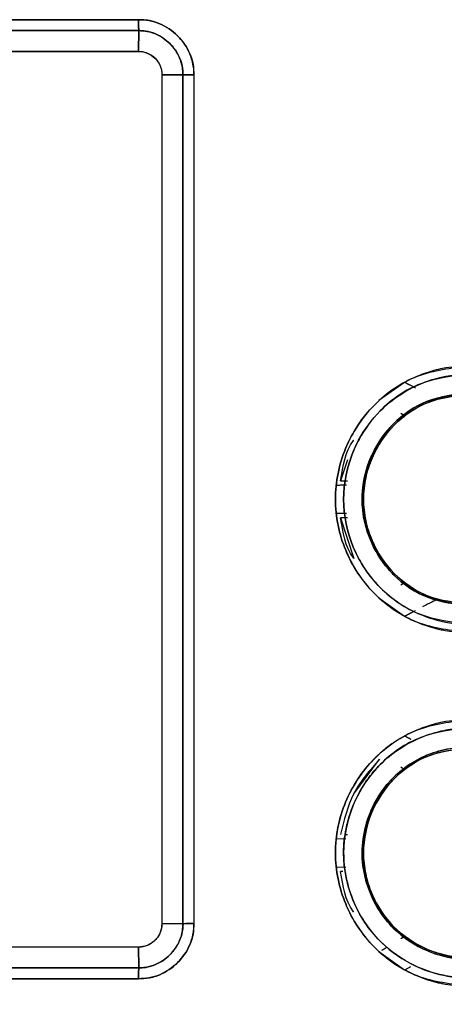
# Model space of a CAD drawing. Units: millimetres. Extents: x -10712 to -1555, y -12793 to -9350.
# Drawn here: x -9521 to -9503, y -11746 to -11704 of the extents above; entities that cross this region are included whole.
import ezdxf

# ---------------------------------------------------------------- set-up
doc = ezdxf.new("R2010")
doc.units = ezdxf.units.MM
doc.layers.add('Boilers', color=7, linetype='Continuous')
doc.styles.add('SLDTEXTSTYLE2', font='TXT', dxfattribs={"width": 0.75})

msp = doc.modelspace()

# ---------------------------------------------------------------- linework, layer by layer
at = {"layer": 'Boilers', "linetype": 'Continuous', "lineweight": 25}
for p, q in [((-9562.463, -11704.198), (-9516.441, -11704.198)), ((-9516.441, -11704.198), (-9562.463, -11704.198)), ((-9516.432, -11704.663), (-9562.466, -11704.663)), ((-9562.466, -11704.663), (-9516.432, -11704.663)), ((-9516.432, -11704.663), (-9516.448, -11705.541)), ((-9516.448, -11705.541), (-9516.432, -11704.663)), ((-9562.448, -11705.537), (-9516.448, -11705.537)), ((-9562.448, -11705.537), (-9516.448, -11705.541)), ((-9515.449, -11706.537), (-9514.556, -11706.535)), ((-9514.556, -11706.535), (-9515.449, -11706.537)), ((-9515.449, -11706.537), (-9515.449, -11742.537)), ((-9515.449, -11706.537), (-9515.449, -11742.537)), ((-9514.556, -11706.535), (-9514.556, -11742.539)), ((-9514.556, -11742.537), (-9514.556, -11706.537)), ((-9514.089, -11706.54), (-9514.089, -11742.534)), ((-9506.24, -11720.339), (-9505.154, -11719.569)), ((-9505.155, -11719.569), (-9504.847, -11719.731)), ((-9503.752, -11720.283), (-9503.582, -11720.235)), ((-9503.751, -11720.287), (-9503.581, -11720.238)), ((-9505.155, -11721.007), (-9505.311, -11720.9)), ((-9505.155, -11721.006), (-9505.311, -11720.9)), ((-9505.261, -11721.091), (-9505.155, -11721.008)), ((-9505.155, -11721.007), (-9505.155, -11721.006)), ((-9507.582, -11722.868), (-9507.867, -11723.754)), ((-9508.073, -11723.937), (-9507.645, -11723.924)), ((-9507.867, -11723.754), (-9507.582, -11723.755)), ((-9506.846, -11723.88), (-9506.825, -11723.755)), ((-9506.828, -11723.755), (-9506.828, -11723.755)), ((-9507.617, -11725.15), (-9508.073, -11725.137)), ((-9507.867, -11725.319), (-9507.308, -11727.049)), ((-9507.583, -11725.319), (-9507.867, -11725.319)), ((-9505.311, -11728.173), (-9505.155, -11728.067)), ((-9505.311, -11728.174), (-9505.155, -11728.067)), ((-9505.155, -11728.067), (-9505.262, -11727.983)), ((-9505.262, -11727.983), (-9505.262, -11727.983)), ((-9505.155, -11728.067), (-9505.156, -11728.067)), ((-9505.154, -11729.504), (-9506.24, -11728.735)), ((-9503.582, -11728.839), (-9503.752, -11728.79)), ((-9503.583, -11728.839), (-9503.667, -11728.815)), ((-9503.582, -11728.839), (-9503.583, -11728.839)), ((-9503.583, -11728.839), (-9503.582, -11728.839)), ((-9504.711, -11729.271), (-9505.155, -11729.505)), ((-9505.155, -11734.569), (-9504.886, -11734.71)), ((-9503.786, -11735.27), (-9503.748, -11735.285)), ((-9507.308, -11737.025), (-9506.213, -11735.562)), ((-9505.154, -11736.007), (-9505.31, -11735.9)), ((-9505.154, -11736.007), (-9505.31, -11735.901)), ((-9505.261, -11736.091), (-9505.261, -11736.091)), ((-9505.261, -11736.091), (-9505.261, -11736.091)), ((-9507.661, -11738.754), (-9507.582, -11738.754)), ((-9506.846, -11738.88), (-9506.825, -11738.755)), ((-9506.826, -11738.755), (-9506.826, -11738.755)), ((-9508.073, -11738.937), (-9507.645, -11738.924)), ((-9508.073, -11738.937), (-9507.645, -11738.924)), ((-9507.645, -11740.149), (-9508.073, -11740.137)), ((-9507.645, -11740.149), (-9508.073, -11740.137)), ((-9507.775, -11740.319), (-9507.867, -11740.319)), ((-9507.664, -11740.319), (-9507.67, -11740.319)), ((-9514.556, -11742.539), (-9515.449, -11742.537)), ((-9515.449, -11742.537), (-9514.556, -11742.539)), ((-9505.311, -11743.173), (-9505.154, -11743.066)), ((-9505.31, -11743.173), (-9505.154, -11743.066)), ((-9505.155, -11743.067), (-9505.261, -11742.983)), ((-9505.261, -11742.983), (-9505.261, -11742.983)), ((-9505.261, -11742.983), (-9505.261, -11742.983)), ((-9516.448, -11743.537), (-9562.448, -11743.533)), ((-9516.448, -11743.537), (-9562.448, -11743.537)), ((-9516.432, -11744.411), (-9516.448, -11743.537)), ((-9516.448, -11743.537), (-9516.432, -11744.411)), ((-9505.155, -11744.504), (-9506.24, -11743.735)), ((-9503.579, -11743.837), (-9503.748, -11743.788)), ((-9503.579, -11743.837), (-9503.748, -11743.788)), ((-9562.466, -11744.411), (-9516.432, -11744.411)), ((-9516.432, -11744.411), (-9562.466, -11744.411)), ((-9504.905, -11744.373), (-9505.155, -11744.504)), ((-9504.94, -11744.392), (-9505.155, -11744.504)), ((-9516.441, -11744.875), (-9562.463, -11744.875)), ((-9562.463, -11744.875), (-9516.441, -11744.875))]:
    msp.add_line(p, q, dxfattribs=at)
for points, knots in [([(-9516.441, -11704.198), (-9516.289, -11704.204), (-9515.981, -11704.216), (-9515.392, -11704.404), (-9514.738, -11704.839), (-9514.301, -11705.49), (-9514.109, -11706.079), (-9514.096, -11706.387), (-9514.089, -11706.54)], [0, 0, 0, 0, 0.123962, 0.250604, 0.499662, 0.749103, 0.875903, 1, 1, 1, 1]), ([(-9516.441, -11704.198), (-9516.44, -11704.262), (-9516.438, -11704.382), (-9516.435, -11704.524), (-9516.433, -11704.615), (-9516.432, -11704.648), (-9516.432, -11704.663)], [0, 0, 0, 0, 0.321263, 0.60426, 0.831657, 1, 1, 1, 1]), ([(-9514.089, -11706.54), (-9514.089, -11706.53), (-9514.088, -11706.453), (-9514.092, -11706.35), (-9514.125, -11706.054), (-9514.229, -11705.679), (-9514.457, -11705.263), (-9514.641, -11705.029), (-9514.744, -11704.92), (-9514.771, -11704.892), (-9514.779, -11704.885), (-9514.781, -11704.882), (-9514.998, -11704.666), (-9515.39, -11704.402), (-9515.929, -11704.237), (-9516.235, -11704.198), (-9516.389, -11704.198), (-9516.441, -11704.198)], [0, 0, 0, 0, 0.007568, 0.063051, 0.084012, 0.25046, 0.375554, 0.468281, 0.492109, 0.498364, 0.500075, 0.500577, 0.500842, 0.74958, 0.874336, 0.957886, 1, 1, 1, 1]), ([(-9516.432, -11704.663), (-9516.433, -11704.64), (-9516.434, -11704.595), (-9516.436, -11704.482), (-9516.438, -11704.347), (-9516.44, -11704.248), (-9516.441, -11704.198)], [0, 0, 0, 0, 0.25, 0.5, 0.75, 1, 1, 1, 1]), ([(-9514.556, -11706.535), (-9514.56, -11706.43), (-9514.568, -11706.184), (-9514.714, -11705.711), (-9515.078, -11705.179), (-9515.616, -11704.815), (-9516.09, -11704.672), (-9516.334, -11704.665), (-9516.432, -11704.663)], [0, 0, 0, 0, 0.1070858, 0.2502022, 0.5005052, 0.7506931, 0.8999321, 1, 1, 1, 1]), ([(-9516.432, -11704.663), (-9516.31, -11704.667), (-9516.065, -11704.677), (-9515.596, -11704.829), (-9515.232, -11705.075), (-9514.997, -11705.333), (-9514.925, -11705.426), (-9514.818, -11705.576), (-9514.688, -11705.807), (-9514.589, -11706.125), (-9514.556, -11706.369), (-9514.556, -11706.491), (-9514.556, -11706.535)], [0, 0, 0, 0, 0.1246391, 0.2489914, 0.4988035, 0.5618346, 0.6055237, 0.6181982, 0.7499626, 0.8745877, 0.9558753, 1, 1, 1, 1]), ([(-9516.448, -11705.537), (-9516.315, -11705.552), (-9516.053, -11705.583), (-9515.723, -11705.814), (-9515.54, -11706.086), (-9515.46, -11706.337), (-9515.453, -11706.47), (-9515.449, -11706.537)], [0, 0, 0, 0, 0.254315, 0.499633, 0.744814, 0.872047, 1, 1, 1, 1]), ([(-9516.448, -11705.541), (-9516.391, -11705.543), (-9516.262, -11705.547), (-9516.011, -11705.624), (-9515.73, -11705.813), (-9515.535, -11706.096), (-9515.456, -11706.348), (-9515.451, -11706.481), (-9515.449, -11706.537)], [0, 0, 0, 0, 0.109371, 0.246251, 0.499696, 0.744471, 0.89284, 1, 1, 1, 1]), ([(-9514.556, -11706.535), (-9514.536, -11706.535), (-9514.492, -11706.536), (-9514.368, -11706.537), (-9514.222, -11706.538), (-9514.123, -11706.539), (-9514.089, -11706.54)], [0, 0, 0, 0, 0.220722, 0.500233, 0.826944, 1, 1, 1, 1]), ([(-9502.434, -11718.881), (-9502.806, -11718.9), (-9503.305, -11718.927), (-9504.028, -11719.103), (-9505.075, -11719.46), (-9506.324, -11720.288), (-9507.225, -11721.473), (-9507.88, -11722.796), (-9508.247, -11724.541), (-9507.928, -11726.045), (-9507.561, -11726.916), (-9507.238, -11727.58), (-9506.365, -11728.759), (-9505.063, -11729.62), (-9504.054, -11729.963), (-9503.694, -11730.051), (-9503.445, -11730.104), (-9503.233, -11730.138), (-9503.051, -11730.159), (-9503.006, -11730.164), (-9502.995, -11730.165), (-9502.993, -11730.166), (-9502.992, -11730.166), (-9502.992, -11730.166), (-9502.992, -11730.166), (-9502.992, -11730.166), (-9502.992, -11730.166), (-9502.992, -11730.166), (-9502.992, -11730.166), (-9502.992, -11730.166), (-9502.992, -11730.166), (-9502.991, -11730.166), (-9502.985, -11730.167), (-9502.963, -11730.169), (-9502.872, -11730.177), (-9502.691, -11730.19), (-9502.527, -11730.192), (-9502.434, -11730.193)], [0, 0, 0, 0, 0.063028, 0.084457, 0.125866, 0.250352, 0.330907, 0.375611, 0.500245, 0.62474, 0.62862, 0.660461, 0.749737, 0.87409, 0.917434, 0.93014, 0.936881, 0.960632, 0.966506, 0.967943, 0.968286, 0.968364, 0.968379, 0.968381, 0.968381, 0.968382, 0.968384, 0.968386, 0.968387, 0.968388, 0.968393, 0.968427, 0.968591, 0.969298, 0.972229, 0.984179, 1, 1, 1, 1]), ([(-9502.434, -11730.193), (-9503.176, -11730.106), (-9504.655, -11729.934), (-9506.541, -11728.631), (-9507.782, -11726.758), (-9508.245, -11724.541), (-9507.783, -11722.323), (-9506.545, -11720.446), (-9504.657, -11719.141), (-9503.176, -11718.967), (-9502.434, -11718.881)], [0, 0, 0, 0, 0.12543, 0.250096, 0.374919, 0.499727, 0.624674, 0.749705, 0.874503, 1, 1, 1, 1]), ([(-9502.436, -11729.839), (-9503.147, -11729.754), (-9504.535, -11729.589), (-9506.295, -11728.362), (-9507.453, -11726.62), (-9507.884, -11724.542), (-9507.596, -11723.151), (-9507.331, -11722.51), (-9507.326, -11722.498), (-9507.308, -11722.455), (-9507.238, -11722.295), (-9506.94, -11721.684), (-9506.141, -11720.591), (-9504.909, -11719.776), (-9503.968, -11719.453), (-9503.631, -11719.369), (-9503.458, -11719.333), (-9503.245, -11719.294), (-9502.898, -11719.247), (-9502.611, -11719.239), (-9502.436, -11719.234)], [0, 0, 0, 0, 0.128024, 0.249741, 0.374427, 0.499091, 0.623896, 0.623984, 0.624604, 0.626265, 0.63245, 0.656262, 0.749254, 0.873901, 0.915969, 0.929029, 0.936817, 0.947927, 0.968366, 1, 1, 1, 1]), ([(-9502.436, -11719.234), (-9503.132, -11719.315), (-9504.52, -11719.476), (-9506.129, -11720.592), (-9506.927, -11721.665), (-9507.227, -11722.27), (-9507.3, -11722.439), (-9507.322, -11722.491), (-9507.594, -11723.145), (-9507.885, -11724.542), (-9507.541, -11726.189), (-9506.92, -11727.425), (-9506.07, -11728.529), (-9504.694, -11729.441), (-9503.41, -11729.78), (-9502.717, -11729.837), (-9502.507, -11729.839), (-9502.436, -11729.839)], [0, 0, 0, 0, 0.125279, 0.249881, 0.340589, 0.364961, 0.371853, 0.373976, 0.375216, 0.499977, 0.624596, 0.671402, 0.749791, 0.874249, 0.961916, 0.987188, 1, 1, 1, 1]), ([(-9505.154, -11719.569), (-9505.083, -11719.607), (-9504.907, -11719.7), (-9504.775, -11719.769), (-9504.696, -11719.81)], [0, 0, 0, 0, 0.4022503, 1, 1, 1, 1]), ([(-9502.445, -11720.029), (-9503.037, -11720.099), (-9504.218, -11720.238), (-9505.723, -11721.276), (-9506.713, -11722.77), (-9507.076, -11724.539), (-9506.71, -11726.311), (-9505.71, -11727.813), (-9504.2, -11728.841), (-9503.025, -11728.977), (-9502.445, -11729.044)], [0, 0, 0, 0, 0.1255518, 0.2503964, 0.3751851, 0.4999774, 0.6253273, 0.7506687, 0.876956, 1, 1, 1, 1]), ([(-9502.445, -11729.045), (-9503.036, -11728.976), (-9504.214, -11728.838), (-9505.308, -11728.08), (-9506.106, -11727.224), (-9506.577, -11726.454), (-9506.862, -11725.525), (-9506.943, -11724.94), (-9506.955, -11724.641), (-9506.955, -11724.487), (-9506.952, -11724.33), (-9506.911, -11723.749), (-9506.773, -11723.213), (-9506.608, -11722.814), (-9506.606, -11722.809), (-9506.598, -11722.791), (-9506.57, -11722.723), (-9506.331, -11722.193), (-9505.659, -11721.233), (-9504.217, -11720.239), (-9503.037, -11720.099), (-9502.445, -11720.029)], [0, 0, 0, 0, 0.125143, 0.2495034, 0.2712737, 0.3746545, 0.4374732, 0.4769674, 0.5001619, 0.5011531, 0.5095926, 0.5336018, 0.6252144, 0.6252487, 0.625532, 0.6263301, 0.6293682, 0.6412107, 0.750044, 0.8746673, 1, 1, 1, 1]), ([(-9502.447, -11728.985), (-9503.032, -11728.918), (-9504.197, -11728.784), (-9505.678, -11727.754), (-9506.667, -11726.283), (-9507.013, -11724.533), (-9506.664, -11722.785), (-9505.675, -11721.318), (-9504.196, -11720.289), (-9503.032, -11720.155), (-9502.448, -11720.088)], [0, 0, 0, 0, 0.125432, 0.250089, 0.375202, 0.50033, 0.625241, 0.750056, 0.874604, 1, 1, 1, 1]), ([(-9502.448, -11720.088), (-9502.654, -11720.097), (-9503.237, -11720.123), (-9504.365, -11720.447), (-9505.667, -11721.297), (-9506.481, -11722.527), (-9506.832, -11723.636), (-9506.93, -11724.536), (-9506.833, -11725.437), (-9506.48, -11726.548), (-9505.666, -11727.776), (-9504.376, -11728.628), (-9503.246, -11728.95), (-9502.663, -11728.976), (-9502.447, -11728.986)], [0, 0, 0, 0, 0.044462, 0.125649, 0.249886, 0.371497, 0.434883, 0.499598, 0.565061, 0.628759, 0.74984, 0.874249, 0.953642, 1, 1, 1, 1]), ([(-9507.867, -11723.754), (-9507.773, -11723.139), (-9507.678, -11722.518), (-9507.316, -11722.035), (-9507.312, -11722.03)], [0, 0, 0, 0, 0.9902874, 1, 1, 1, 1]), ([(-9508.073, -11723.937), (-9508.003, -11723.935), (-9507.817, -11723.932), (-9507.693, -11723.927), (-9507.616, -11723.924)], [0, 0, 0, 0, 0.37948, 1, 1, 1, 1]), ([(-9507.618, -11725.148), (-9507.699, -11725.146), (-9507.838, -11725.142), (-9508.004, -11725.138), (-9508.073, -11725.137)], [0, 0, 0, 0, 0.585227, 1, 1, 1, 1]), ([(-9507.308, -11727.049), (-9507.313, -11727.042), (-9507.677, -11726.557), (-9507.773, -11725.934), (-9507.867, -11725.319)], [0, 0, 0, 0, 0.013172, 1, 1, 1, 1]), ([(-9503.762, -11728.794), (-9503.789, -11728.804), (-9503.846, -11728.823), (-9504.091, -11728.946), (-9504.316, -11729.063), (-9504.39, -11729.102)], [0, 0, 0, 0, 0.3834, 0.797394, 1, 1, 1, 1]), ([(-9504.712, -11729.27), (-9504.795, -11729.314), (-9504.912, -11729.377), (-9505.067, -11729.458), (-9505.131, -11729.492), (-9505.154, -11729.504)], [0, 0, 0, 0, 0.595801, 0.851228, 1, 1, 1, 1]), ([(-9502.434, -11733.881), (-9502.806, -11733.901), (-9503.303, -11733.929), (-9504.025, -11734.104), (-9504.727, -11734.343), (-9505.439, -11734.722), (-9505.959, -11735.107), (-9506.203, -11735.318), (-9506.33, -11735.435), (-9506.394, -11735.498), (-9506.426, -11735.53), (-9506.434, -11735.538), (-9506.436, -11735.54), (-9506.437, -11735.541), (-9506.437, -11735.541), (-9506.437, -11735.541), (-9506.437, -11735.541), (-9506.437, -11735.541), (-9506.438, -11735.542), (-9506.442, -11735.546), (-9506.458, -11735.563), (-9506.972, -11736.087), (-9507.451, -11736.829), (-9507.962, -11738.184), (-9508.22, -11739.664), (-9507.877, -11741.295), (-9507.217, -11742.614), (-9506.314, -11743.793), (-9505.049, -11744.628), (-9504.026, -11744.971), (-9503.674, -11745.054), (-9503.58, -11745.074), (-9503.554, -11745.079), (-9503.397, -11745.111), (-9503.212, -11745.14), (-9503.026, -11745.161), (-9502.991, -11745.165), (-9502.986, -11745.165), (-9502.985, -11745.165), (-9502.984, -11745.165), (-9502.984, -11745.165), (-9502.984, -11745.165), (-9502.984, -11745.165), (-9502.984, -11745.165), (-9502.985, -11745.165), (-9502.987, -11745.165), (-9502.993, -11745.165), (-9502.999, -11745.164), (-9503.004, -11745.164), (-9503.006, -11745.164), (-9503.007, -11745.164), (-9503.007, -11745.164), (-9503.007, -11745.164), (-9503.007, -11745.164), (-9503.007, -11745.164), (-9503.006, -11745.164), (-9503.001, -11745.165), (-9502.986, -11745.166), (-9502.89, -11745.176), (-9502.704, -11745.189), (-9502.527, -11745.192), (-9502.434, -11745.193)], [0, 0, 0, 0, 0.062833, 0.083742, 0.125486, 0.187892, 0.219073, 0.234661, 0.242456, 0.248272, 0.249741, 0.250116, 0.250213, 0.25024, 0.250247, 0.250251, 0.250253, 0.25027, 0.25032, 0.250509, 0.251251, 0.254184, 0.374622, 0.395604, 0.499212, 0.623329, 0.669354, 0.747957, 0.871888, 0.917919, 0.929877, 0.933097, 0.934019, 0.934483, 0.960185, 0.965536, 0.966092, 0.966253, 0.966335, 0.966344, 0.966346, 0.966347, 0.966349, 0.966355, 0.966383, 0.96643, 0.966812, 0.967286, 0.967566, 0.967634, 0.967649, 0.967652, 0.967653, 0.967656, 0.967662, 0.967683, 0.967762, 0.968561, 0.970137, 0.984232, 1, 1, 1, 1]), ([(-9502.434, -11745.193), (-9503.176, -11745.106), (-9504.655, -11744.931), (-9506.542, -11743.631), (-9507.782, -11741.758), (-9508.245, -11739.541), (-9507.784, -11737.324), (-9506.546, -11735.445), (-9504.656, -11734.143), (-9503.176, -11733.968), (-9502.434, -11733.881)], [0, 0, 0, 0, 0.125453, 0.250093, 0.374884, 0.49971, 0.624683, 0.749689, 0.874472, 1, 1, 1, 1]), ([(-9502.436, -11744.839), (-9502.439, -11744.839), (-9502.468, -11744.839), (-9502.569, -11744.837), (-9502.926, -11744.823), (-9503.685, -11744.725), (-9504.911, -11744.304), (-9506.341, -11743.306), (-9507.261, -11741.907), (-9507.633, -11740.696), (-9507.728, -11740.008), (-9507.753, -11739.316), (-9507.682, -11738.63), (-9507.502, -11737.959), (-9507.26, -11737.308), (-9506.931, -11736.687), (-9506.512, -11736.132), (-9505.809, -11735.372), (-9504.81, -11734.713), (-9503.758, -11734.39), (-9503.246, -11734.296), (-9502.9, -11734.249), (-9502.61, -11734.24), (-9502.436, -11734.234)], [0, 0, 0, 0, 0.000601, 0.005329, 0.018192, 0.065144, 0.14304, 0.250035, 0.374399, 0.436957, 0.477794, 0.499465, 0.561943, 0.601458, 0.624666, 0.687335, 0.72751, 0.749906, 0.874296, 0.937016, 0.947666, 0.968479, 1, 1, 1, 1]), ([(-9502.436, -11734.234), (-9503.131, -11734.315), (-9504.518, -11734.478), (-9505.814, -11735.377), (-9506.749, -11736.389), (-9507.48, -11737.59), (-9507.809, -11739.183), (-9507.669, -11740.584), (-9507.365, -11741.57), (-9506.822, -11742.588), (-9505.931, -11743.633), (-9504.632, -11744.443), (-9503.46, -11744.766), (-9502.765, -11744.835), (-9502.521, -11744.838), (-9502.436, -11744.839)], [0, 0, 0, 0, 0.125171, 0.249716, 0.273076, 0.374813, 0.499505, 0.559238, 0.628131, 0.684625, 0.766956, 0.873778, 0.95592, 0.984562, 1, 1, 1, 1]), ([(-9505.154, -11734.569), (-9505.13, -11734.582), (-9505.025, -11734.638), (-9504.946, -11734.679), (-9504.886, -11734.71)], [0, 0, 0, 0, 0.234545, 1, 1, 1, 1]), ([(-9502.445, -11744.044), (-9502.742, -11744.027), (-9503.223, -11743.999), (-9503.795, -11743.84), (-9504.618, -11743.534), (-9505.497, -11742.957), (-9506.255, -11742.001), (-9506.786, -11740.945), (-9507.034, -11739.683), (-9506.88, -11738.61), (-9506.7, -11738.051), (-9506.608, -11737.814), (-9506.345, -11737.217), (-9505.707, -11736.284), (-9504.573, -11735.507), (-9503.455, -11735.101), (-9502.793, -11735.054), (-9502.445, -11735.029)], [0, 0, 0, 0, 0.062946, 0.102156, 0.125667, 0.249891, 0.318586, 0.383343, 0.499952, 0.585246, 0.610827, 0.62488, 0.639273, 0.749515, 0.859599, 0.926087, 1, 1, 1, 1]), ([(-9502.445, -11735.029), (-9503.017, -11735.093), (-9503.895, -11735.191), (-9504.986, -11735.776), (-9505.902, -11736.535), (-9506.608, -11737.637), (-9506.895, -11738.671), (-9506.95, -11739.27), (-9506.956, -11739.537), (-9506.94, -11740.191), (-9506.671, -11741.359), (-9505.722, -11742.81), (-9504.462, -11743.636), (-9503.567, -11743.911), (-9503.132, -11743.992), (-9502.838, -11744.032), (-9502.594, -11744.04), (-9502.445, -11744.044)], [0, 0, 0, 0, 0.1209904, 0.1856161, 0.2602915, 0.3722891, 0.4577387, 0.4860056, 0.5001948, 0.5145282, 0.6252113, 0.7499449, 0.8742379, 0.9369313, 0.9480252, 0.9684207, 1, 1, 1, 1]), ([(-9502.448, -11743.985), (-9502.55, -11743.982), (-9503.14, -11743.966), (-9504.3, -11743.682), (-9505.651, -11742.779), (-9506.473, -11741.556), (-9506.836, -11740.442), (-9506.927, -11739.512), (-9506.824, -11738.575), (-9506.442, -11737.43), (-9505.564, -11736.216), (-9504.117, -11735.278), (-9503.006, -11735.152), (-9502.448, -11735.088)], [0, 0, 0, 0, 0.022114, 0.127394, 0.25242, 0.363769, 0.438482, 0.503294, 0.563698, 0.640602, 0.761283, 0.880142, 1, 1, 1, 1]), ([(-9502.448, -11735.088), (-9503.031, -11735.157), (-9504.193, -11735.295), (-9505.673, -11736.311), (-9506.65, -11737.781), (-9506.959, -11739.245), (-9506.835, -11740.423), (-9506.487, -11741.536), (-9505.673, -11742.771), (-9504.347, -11743.645), (-9503.276, -11743.931), (-9502.694, -11743.982), (-9502.512, -11743.985), (-9502.448, -11743.986)], [0, 0, 0, 0, 0.1252809, 0.2497182, 0.3727438, 0.4990531, 0.5633733, 0.6267651, 0.7496281, 0.8741533, 0.96054, 0.9861737, 1, 1, 1, 1]), ([(-9506.213, -11735.562), (-9506.622, -11736.025), (-9507.44, -11736.951), (-9507.724, -11738.153), (-9507.867, -11738.754)], [0, 0, 0, 0, 0.49994, 1, 1, 1, 1]), ([(-9507.312, -11742.043), (-9507.316, -11742.039), (-9507.678, -11741.555), (-9507.773, -11740.934), (-9507.867, -11740.319)], [0, 0, 0, 0, 0.009711, 1, 1, 1, 1]), ([(-9515.449, -11742.537), (-9515.462, -11742.663), (-9515.483, -11742.857), (-9515.607, -11743.09), (-9515.736, -11743.249), (-9515.895, -11743.378), (-9516.128, -11743.503), (-9516.322, -11743.523), (-9516.448, -11743.537)], [0, 0, 0, 0, 0.239486, 0.369579, 0.5, 0.630079, 0.760514, 1, 1, 1, 1]), ([(-9515.449, -11742.537), (-9515.454, -11742.621), (-9515.462, -11742.776), (-9515.56, -11743.022), (-9515.693, -11743.205), (-9515.872, -11743.361), (-9516.046, -11743.463), (-9516.254, -11743.529), (-9516.386, -11743.534), (-9516.448, -11743.537)], [0, 0, 0, 0, 0.159881, 0.295704, 0.499661, 0.585954, 0.7494, 0.88153, 1, 1, 1, 1]), ([(-9514.089, -11742.534), (-9514.096, -11742.687), (-9514.109, -11742.995), (-9514.3, -11743.584), (-9514.738, -11744.235), (-9515.392, -11744.668), (-9515.98, -11744.858), (-9516.289, -11744.869), (-9516.441, -11744.875)], [0, 0, 0, 0, 0.124344, 0.251082, 0.500065, 0.749303, 0.875924, 1, 1, 1, 1]), ([(-9516.441, -11744.875), (-9516.287, -11744.869), (-9516.033, -11744.859), (-9515.735, -11744.777), (-9515.448, -11744.668), (-9515.176, -11744.521), (-9514.932, -11744.334), (-9514.595, -11744.022), (-9514.298, -11743.585), (-9514.138, -11743.071), (-9514.097, -11742.791), (-9514.089, -11742.645), (-9514.089, -11742.567), (-9514.089, -11742.543), (-9514.089, -11742.534)], [0, 0, 0, 0, 0.125429, 0.206281, 0.250416, 0.37537, 0.456926, 0.500542, 0.749135, 0.873989, 0.936765, 0.97992, 0.992877, 1, 1, 1, 1]), ([(-9516.432, -11744.411), (-9516.332, -11744.408), (-9516.087, -11744.401), (-9515.614, -11744.257), (-9515.078, -11743.894), (-9514.713, -11743.361), (-9514.567, -11742.887), (-9514.559, -11742.642), (-9514.556, -11742.539)], [0, 0, 0, 0, 0.102471, 0.2492749, 0.4994288, 0.7497538, 0.8952529, 1, 1, 1, 1]), ([(-9514.556, -11742.539), (-9514.556, -11742.581), (-9514.556, -11742.825), (-9514.623, -11743.094), (-9514.738, -11743.345), (-9514.853, -11743.562), (-9515.139, -11743.936), (-9515.618, -11744.26), (-9516.092, -11744.402), (-9516.337, -11744.408), (-9516.432, -11744.411)], [0, 0, 0, 0, 0.04291, 0.24959, 0.274925, 0.325085, 0.500784, 0.750848, 0.902615, 1, 1, 1, 1]), ([(-9514.089, -11742.534), (-9514.123, -11742.534), (-9514.222, -11742.536), (-9514.368, -11742.537), (-9514.492, -11742.538), (-9514.536, -11742.539), (-9514.556, -11742.539)], [0, 0, 0, 0, 0.17293, 0.499766, 0.779232, 1, 1, 1, 1]), ([(-9506.12, -11743.664), (-9506.051, -11743.624), (-9505.966, -11743.575), (-9505.909, -11743.541), (-9505.898, -11743.534)], [0, 0, 0, 0, 0.806883, 1, 1, 1, 1]), ([(-9516.432, -11744.411), (-9516.432, -11744.425), (-9516.433, -11744.459), (-9516.435, -11744.549), (-9516.438, -11744.691), (-9516.44, -11744.811), (-9516.441, -11744.875)], [0, 0, 0, 0, 0.168264, 0.395631, 0.678655, 1, 1, 1, 1]), ([(-9516.441, -11744.875), (-9516.44, -11744.826), (-9516.438, -11744.726), (-9516.436, -11744.591), (-9516.434, -11744.478), (-9516.433, -11744.433), (-9516.432, -11744.411)], [0, 0, 0, 0, 0.25, 0.5, 0.75, 1, 1, 1, 1])]:
    msp.add_open_spline(points, degree=3, knots=knots, dxfattribs=at)
for points in [[(-9514.089, -11706.54), (-9514.139, -11706.539), (-9514.238, -11706.538), (-9514.374, -11706.537), (-9514.488, -11706.536), (-9514.533, -11706.535), (-9514.556, -11706.535)], [(-9514.556, -11742.539), (-9514.533, -11742.539), (-9514.488, -11742.538), (-9514.374, -11742.536), (-9514.238, -11742.535), (-9514.139, -11742.534), (-9514.089, -11742.534)]]:
    msp.add_open_spline(points, degree=3, dxfattribs=at)

# ---------------------------------------------------------------- texts
at = {"layer": 'Boilers', "linetype": 'Continuous', "lineweight": 18, "insert": (-9506.693, -11719.433), "char_height": 95.25, "attachment_point": 1, "style": 'SLDTEXTSTYLE2'}
msp.add_mtext('A', dxfattribs=at)

doc.saveas('drawing.dxf')
